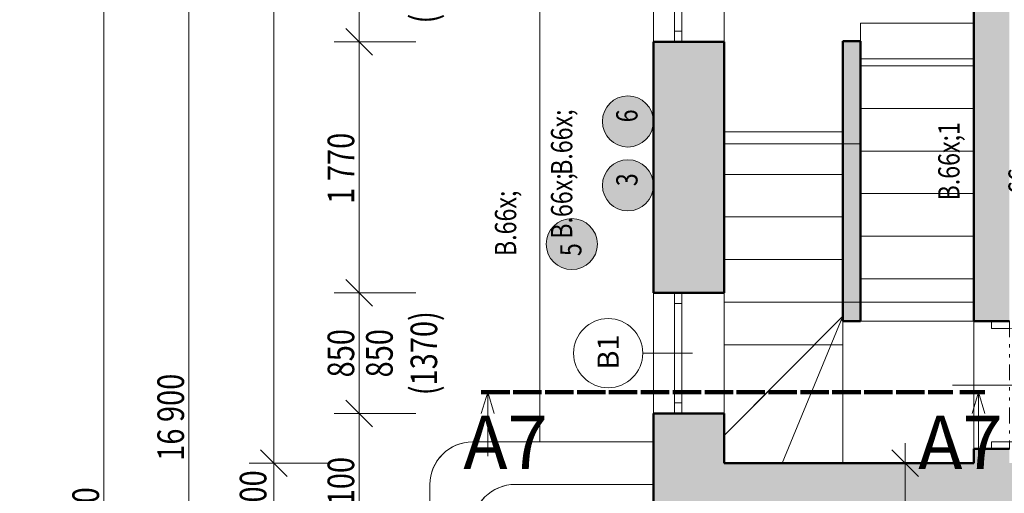
# Model space of a CAD drawing. Units: millimetres. Extents: x -63487 to 2450362, y -679345 to 30962.
# Drawn here: x 1509440 to 1516383, y 11548 to 14886 of the extents above; entities that cross this region are included whole.
import ezdxf
from ezdxf.enums import TextEntityAlignment as Align

# ---------------------------------------------------------------- set-up
doc = ezdxf.new("R2010")
doc.units = ezdxf.units.MM
doc.header["$MEASUREMENT"] = 0
for name, pattern in [('Tečkovaná L', [386.25, 22.5, -363.75]), ('Wipeout_Contour', [1000, 0, -1000]), ('Čerchovaná', [450, 200, -117.5, 15, -117.5]), ('Čerchovaná se dvěma tečkami S', [303.75, 112.5, -48.75, 22.5, -48.75, 22.5, -48.75])]:
    doc.linetypes.add(name, pattern=pattern)
for name, color, linetype in [('2D - Hrubá', 7, 'Continuous'), ('2D - Popis - ASR', 7, 'Continuous'), ('2D - tenká', 7, 'Continuous'), ('3D - Dosky - podhľady', 7, 'Continuous'), ('3D - Dosky - podlahy', 7, 'Continuous'), ('3D - Zdivo - obvodové nosné', 7, 'Continuous'), ('3D - Zdivo - vnútorné deliace', 7, 'Continuous'), ('3D - Zdivo - vnútorné nosné', 7, 'Continuous'), ('Konstrukce - schodiště', 7, 'Continuous'), ('Kóty - SP', 7, 'Continuous'), ('Otvory – Dveře', 7, 'Continuous'), ('Otvory – Okna', 7, 'Continuous'), ('Otvory – Značky dveří', 7, 'Continuous'), ('Otvory – Značky oken', 7, 'Continuous'), ('Výplně – Řezové', 7, 'Continuous'), ('Značky - řezy', 7, 'Continuous'), ('Zóny', 7, 'Continuous')]:
    doc.layers.add(name, color=color, linetype=linetype)
doc.styles.add('GENEROVANÝ_STYL_1', font='txt')
doc.styles.add('GENEROVANÝ_STYL_2', font='txt')
doc.styles.add('GENEROVANÝ_STYL_4', font='txt')
doc.styles.add('GENEROVANÝ_STYL_5', font='txt')
doc.dimstyles.new('GENEROVANÝ_STYL__3', dxfattribs={"dimtxt": 187.5, "dimasz": 178.125, "dimexe": 0.18, "dimexo": 400, "dimgap": 0, "dimtad": 1, "dimdec": 0, "dimzin": 0, "dimdsep": 46, "dimtxsty": 'GENEROVANÝ_STYL_4', "dimblk": 'ARROWHEAD_6', "dimblk1": 'ARROWHEAD_6', "dimblk2": 'ARROWHEAD_6', "dimcen": 0.09, "dimclrd": 7, "dimclre": 7, "dimclrt": 7, "dimazin": 0, "dimtfac": 1, "dimtdec": 4, "dimtmove": 0, "dimatfit": 3, "dimfxl": 1, "dimtolj": 1, "dimtzin": 0, "dimarcsym": 0})
doc.dimstyles.new('GENEROVANÝ_STYL__4', dxfattribs={"dimtxt": 187.5, "dimasz": 178.125, "dimexe": 0.18, "dimexo": 400, "dimgap": 0, "dimtad": 1, "dimdec": 0, "dimzin": 0, "dimdsep": 46, "dimtxsty": 'GENEROVANÝ_STYL_4', "dimblk": 'ARROWHEAD_6', "dimblk1": 'ARROWHEAD_6', "dimblk2": 'ARROWHEAD_6', "dimcen": 0.09, "dimclrd": 7, "dimclre": 7, "dimclrt": 7, "dimazin": 0, "dimtfac": 1, "dimtdec": 4, "dimtmove": 2, "dimatfit": 3, "dimfxl": 1, "dimtolj": 1, "dimtzin": 0, "dimarcsym": 0})
doc.dimstyles.new('GENEROVANÝ_STYL__6', dxfattribs={"dimtxt": 150, "dimasz": 178.125, "dimexe": 0.18, "dimexo": 400, "dimgap": 0, "dimtad": 1, "dimdec": 0, "dimzin": 0, "dimdsep": 46, "dimtxsty": 'GENEROVANÝ_STYL_4', "dimblk": 'ARROWHEAD_6', "dimblk1": 'ARROWHEAD_6', "dimblk2": 'ARROWHEAD_6', "dimcen": 0.09, "dimclrd": 7, "dimclre": 7, "dimclrt": 7, "dimazin": 0, "dimtfac": 1, "dimtdec": 4, "dimtmove": 2, "dimatfit": 3, "dimfxl": 1, "dimtolj": 1, "dimtzin": 0, "dimarcsym": 0})

# ---------------------------------------------------------------- blocks, each defined once
blk = doc.blocks.new('Deska_79_9', base_point=(1515368.2, 17790.5))
at = {"layer": '3D - Dosky - podhľady', "color": 7, "linetype": 'Continuous', "lineweight": 13, "flags": 128}
blk.add_lwpolyline([(1515368.2, 17790.5), (1514408.2, 17790.5), (1514408.2, 14010.5), (1515368.2, 14010.5), (1515368.2, 14610.5), (1516168.2, 14610.5), (1516168.2, 17190.5), (1515368.2, 17190.5)], close=True, dxfattribs=at)
blk = doc.blocks.new('Deska_80_9', base_point=(1515243.2, 12895.5))
at = {"layer": '3D - Dosky - podhľady', "color": 7, "linetype": 'Continuous', "lineweight": 13, "flags": 128}
blk.add_lwpolyline([(1515243.2, 12895.5), (1516168.2, 12895.5), (1516168.2, 11760.5), (1515243.2, 11760.5)], close=True, dxfattribs=at)
blk = doc.blocks.new('Deska_81_9', base_point=(1515044.4, 12595.5))
at = {"layer": '3D - Dosky - podhľady', "color": 7, "linetype": 'Continuous', "lineweight": 13, "flags": 128}
blk.add_lwpolyline([(1515044.4, 12595.5), (1514408.2, 12595.5), (1514408.2, 11955.5)], close=True, dxfattribs=at)
blk = doc.blocks.new('Deska_82_9', base_point=(1515243.2, 12795.5))
at = {"layer": '3D - Dosky - podhľady', "color": 7, "linetype": 'Continuous', "lineweight": 13, "flags": 128}
blk.add_lwpolyline([(1515243.2, 12795.5), (1514816.3, 11760.5), (1515243.2, 11760.5)], close=True, dxfattribs=at)
blk = doc.blocks.new('Deska_83_9', base_point=(1515243.2, 12795.5))
at = {"layer": '3D - Dosky - podhľady', "color": 7, "linetype": 'Continuous', "lineweight": 13, "flags": 128}
blk.add_lwpolyline([(1515243.2, 12795.5), (1514408.2, 11955.5), (1514408.2, 11760.5), (1514816.3, 11760.5)], close=True, dxfattribs=at)
blk = doc.blocks.new('Deska_89_9', base_point=(1514408.2, 11760.5))
at = {"layer": '3D - Dosky - podhľady', "color": 7, "linetype": 'Tečkovaná L', "lineweight": 13, "flags": 128}
for points in [[(1514408.2, 11760.5), (1516168.2, 11760.5), (1516168.2, 20040.5), (1514408.2, 20040.5)], [(1515243.2, 14735.5), (1515368.2, 14735.5), (1515368.2, 12760.5), (1515243.2, 12760.5)]]:
    blk.add_lwpolyline(points, close=True, dxfattribs=at)
blk = doc.blocks.new('Deska_121_9', base_point=(1512933.2, 9435.5))
at = {"layer": '3D - Dosky - podlahy', "color": 7, "linetype": 'Continuous', "lineweight": 13, "flags": 128}
blk.add_lwpolyline([(1512933.2, 9435.5), (1513908.2, 9435.5), (1513908.2, 11610.5), (1512933.2, 11610.5, 0.414214), (1512633.2, 11310.5), (1512633.2, 9735.5, 0.414214)], format="xyb", close=True, dxfattribs=at)
blk = doc.blocks.new('Deska_122_9', base_point=(1512633.2, 9135.5))
at = {"layer": '3D - Dosky - podhľady', "color": 7, "linetype": 'Continuous', "lineweight": 13, "flags": 128}
blk.add_lwpolyline([(1512633.2, 9135.5), (1513908.2, 9135.5), (1513908.2, 11910.5), (1512633.2, 11910.5, 0.414214), (1512333.2, 11610.5), (1512333.2, 9435.5, 0.414214)], format="xyb", close=True, dxfattribs=at)
blk = doc.blocks.new('Schodiště_7_9', base_point=(1509392.2, 0))
at = {"layer": 'Konstrukce - schodiště', "color": 7, "linetype": 'Continuous', "lineweight": 13}
for p, q in [((1514408.2, 14095.5), (1515243.2, 14095.5)), ((1514408.2, 13795.5), (1514408.2, 14095.5)), ((1515243.2, 14095.5), (1515243.2, 13795.5)), ((1515243.2, 13795.5), (1514408.2, 13795.5)), ((1514408.2, 13795.5), (1515243.2, 13795.5)), ((1514408.2, 13495.5), (1514408.2, 13795.5)), ((1515243.2, 13795.5), (1515243.2, 13495.5)), ((1515243.2, 13495.5), (1514408.2, 13495.5)), ((1514408.2, 13495.5), (1515243.2, 13495.5)), ((1514408.2, 13195.5), (1514408.2, 13495.5)), ((1515243.2, 13495.5), (1515243.2, 13195.5)), ((1515243.2, 13195.5), (1514408.2, 13195.5)), ((1514408.2, 13195.5), (1515243.2, 13195.5)), ((1514408.2, 12895.5), (1514408.2, 13195.5)), ((1515243.2, 13195.5), (1515243.2, 12895.5)), ((1515243.2, 12895.5), (1514408.2, 12895.5)), ((1514408.2, 12895.5), (1515243.2, 12895.5)), ((1514408.2, 12595.5), (1514408.2, 12895.5)), ((1515243.2, 12895.5), (1515243.2, 12595.5)), ((1515243.2, 12595.5), (1514408.2, 12595.5))]:
    blk.add_line(p, q, dxfattribs=at)
blk = doc.blocks.new('Schodiště_8_9', base_point=(1509392.2, 0))
at = {"layer": 'Konstrukce - schodiště', "color": 7, "linetype": 'Continuous', "lineweight": 13}
for p, q in [((1515368.2, 14560.5), (1515368.2, 14860.5)), ((1515368.2, 14860.5), (1516168.2, 14860.5)), ((1516168.2, 14860.5), (1516168.2, 14560.5)), ((1515368.2, 14260.5), (1515368.2, 14560.5)), ((1515368.2, 14560.5), (1516168.2, 14560.5)), ((1516168.2, 14560.5), (1515368.2, 14560.5)), ((1516168.2, 14560.5), (1516168.2, 14260.5)), ((1515368.2, 13960.5), (1515368.2, 14260.5)), ((1515368.2, 14260.5), (1516168.2, 14260.5)), ((1516168.2, 14260.5), (1515368.2, 14260.5)), ((1516168.2, 14260.5), (1516168.2, 13960.5)), ((1515368.2, 13660.5), (1515368.2, 13960.5)), ((1515368.2, 13960.5), (1516168.2, 13960.5)), ((1516168.2, 13960.5), (1515368.2, 13960.5)), ((1516168.2, 13960.5), (1516168.2, 13660.5)), ((1515368.2, 13360.5), (1515368.2, 13660.5)), ((1515368.2, 13660.5), (1516168.2, 13660.5)), ((1516168.2, 13660.5), (1515368.2, 13660.5)), ((1516168.2, 13660.5), (1516168.2, 13360.5)), ((1515368.2, 13060.5), (1515368.2, 13360.5)), ((1515368.2, 13360.5), (1516168.2, 13360.5)), ((1516168.2, 13360.5), (1515368.2, 13360.5)), ((1516168.2, 13360.5), (1516168.2, 13060.5)), ((1515368.2, 12760.5), (1515368.2, 13060.5)), ((1515368.2, 13060.5), (1516168.2, 13060.5)), ((1516168.2, 13060.5), (1515368.2, 13060.5)), ((1516168.2, 13060.5), (1516168.2, 12760.5)), ((1516168.2, 12760.5), (1515368.2, 12760.5))]:
    blk.add_line(p, q, dxfattribs=at)
blk = doc.blocks.new('Okno 25_7')
at = {"layer": 'Otvory – Okna', "color": 7, "linetype": 'Continuous', "lineweight": 13}
for p, q in [((-425, 300), (425, 300)), ((-425, 0), (-425, 300)), ((425, 0), (425, 300)), ((-425, 0), (-350, 0)), ((-425, -50), (-425, 0)), ((-425, -50), (-425, 0)), ((-350, 0), (-350, -50)), ((-350, 0), (350, 0)), ((350, -50), (350, 0)), ((350, 0), (425, 0)), ((425, -50), (425, 0)), ((425, -50), (425, 0)), ((-350, -50), (-425, -50)), ((-425, -200), (-425, -50)), ((350, -50), (-350, -50)), ((425, -50), (350, -50)), ((425, -200), (425, -50)), ((-425, -200), (425, -200))]:
    blk.add_line(p, q, dxfattribs=at)
blk = doc.blocks.new('Značka okna CZ 25_2')
at = {"layer": 'Otvory – Značky oken', "color": 7, "linetype": 'Continuous', "lineweight": 13}
blk.add_line((0, -275), (0, 75), dxfattribs=at)
at = {"layer": 'Otvory – Značky oken', "color": 7, "linetype": 'Continuous', "lineweight": 13, "flags": 128}
blk.add_lwpolyline([(-243.7, 318.8, 1), (243.8, 318.8, 1)], format="xyb", close=True, dxfattribs=at)
at = {"layer": 'Otvory – Značky oken', "color": 7, "lineweight": 13, "style": 'GENEROVANÝ_STYL_1'}
blk.add_attdef('AC_WIDO_ID', text='', height=150, dxfattribs=at).set_placement((0, 327.3), align=Align.MIDDLE_CENTER)
blk = doc.blocks.new('Zeď_94_9', base_point=(1513908.2, 11260.5))
at = {"layer": 'Výplně – Řezové', "linetype": 'Continuous', "lineweight": 13, "true_color": 0xa8a8a8}
for points in [[(1513908.2, 12960.5), (1514408.2, 12960.5), (1514408.2, 14730.5), (1513908.2, 14730.5)], [(1513908.2, 12110.5), (1513908.2, 11760.5), (1514408.2, 11760.5), (1514408.2, 12110.5)], [(1514408.2, 11760.5), (1513908.2, 11260.5), (1514408.2, 11260.5)], [(1513908.2, 11760.5), (1513908.2, 11260.5), (1514408.2, 11760.5)]]:
    blk.add_hatch(color=253, dxfattribs=at).paths.add_polyline_path(points)
at = {"layer": '3D - Zdivo - obvodové nosné', "color": 7, "linetype": 'Continuous', "lineweight": 13}
for p, q in [((1513908.2, 14730.5), (1514058.2, 14730.5)), ((1514058.2, 14730.5), (1514108.2, 14730.5)), ((1514108.2, 14730.5), (1514408.2, 14730.5)), ((1513908.2, 12960.5), (1514058.2, 12960.5)), ((1514058.2, 12960.5), (1514108.2, 12960.5)), ((1514108.2, 12960.5), (1514408.2, 12960.5)), ((1513908.2, 12110.5), (1514058.2, 12110.5)), ((1514058.2, 12110.5), (1514108.2, 12110.5)), ((1514108.2, 12110.5), (1514408.2, 12110.5))]:
    blk.add_line(p, q, dxfattribs=at)
at = {"layer": '3D - Zdivo - obvodové nosné', "color": 7, "linetype": 'Continuous', "lineweight": 13, "flags": 128}
for points in [[(1513908.2, 14730.5), (1513908.2, 12960.5)], [(1514408.2, 12960.5), (1514408.2, 14730.5)], [(1513908.2, 12110.5), (1513908.2, 11260.5)], [(1514408.2, 11760.5), (1514408.2, 12110.5)]]:
    blk.add_lwpolyline(points, dxfattribs=at)
at = {"layer": 'Otvory – Okna', "color": 7, "linetype": 'Continuous', "lineweight": 13, "xscale": -1, "zscale": 1000, "rotation": 270}
for p in [(1514108.2, 15155.5), (1514108.2, 12535.5)]:
    blk.add_blockref('Okno 25_7', p, dxfattribs=at)
at = {"layer": 'Otvory – Značky oken', "color": 7, "lineweight": 13}
ref = blk.add_blockref('Značka okna CZ 25_2', (1513908.2, 12535.5), dxfattribs=dict(at, rotation=90))
ref.add_attrib('AC_WIDO_ID', 'B1', dxfattribs={"color": 7, "lineweight": 13, "height": 150, "rotation": 90, "style": 'GENEROVANÝ_STYL_1'}).set_placement((1513589.4, 12544.1), align=Align.MIDDLE_CENTER)
blk = doc.blocks.new('Zeď_97_9', base_point=(1513908.2, 11260.5))
at = {"layer": 'Výplně – Řezové', "linetype": 'Continuous', "lineweight": 13, "true_color": 0xa8a8a8}
blk.add_hatch(color=253, dxfattribs=at).paths.add_polyline_path([(1514408.2, 11260.5), (1523418.2, 11260.5), (1523418.2, 11760.5), (1514408.2, 11760.5)])
at = {"layer": '3D - Zdivo - vnútorné nosné', "color": 7, "linetype": 'Continuous', "lineweight": 13, "flags": 128}
blk.add_lwpolyline([(1516168.2, 11760.5), (1514408.2, 11760.5)], dxfattribs=at)
blk = doc.blocks.new('Dveře 25_5')
at = {"layer": 'Otvory – Dveře', "color": 7, "linetype": 'Continuous', "lineweight": 13}
for p, q in [((400, 0), (400, 800)), ((-400, 0), (-450, 0)), ((-450, 0), (-450, -125)), ((-450, 0), (-450, -125)), ((-450, 0), (-450, -125)), ((-400, -125), (-400, 0)), ((450, 0), (400, 0)), ((400, 0), (400, -125)), ((450, -125), (450, 0)), ((450, 0), (450, -125)), ((450, 0), (450, -125)), ((-450, -125), (-400, -125)), ((-450, -125), (-450, -250)), ((400, -125), (450, -125)), ((450, -125), (450, -250))]:
    blk.add_line(p, q, dxfattribs=at)
at = {"layer": 'Otvory – Dveře', "color": 7, "linetype": 'Čerchovaná se dvěma tečkami S', "lineweight": 13}
for p, q in [((-450, 0), (450, 0)), ((-450, -250), (450, -250))]:
    blk.add_line(p, q, dxfattribs=at)
at = {"layer": 'Otvory – Dveře', "color": 7, "linetype": 'Continuous', "lineweight": 13}
blk.add_arc((400, 0), 800, 90, 180, dxfattribs=at)
blk = doc.blocks.new('Značka dveří CZ 25_17')
at = {"layer": 'Otvory – Značky dveří', "color": 7, "linetype": 'Continuous', "lineweight": 13}
for p, q in [((0, -875.2), (0, 150)), ((243.7, -1119), (-243.8, -1119))]:
    blk.add_line(p, q, dxfattribs=at)
at = {"layer": 'Otvory – Značky dveří', "color": 7, "linetype": 'Continuous', "lineweight": 13, "flags": 128}
blk.add_lwpolyline([(-243.8, -1119, 1), (243.7, -1119, 1)], format="xyb", close=True, dxfattribs=at)
at = {"layer": 'Otvory – Značky dveří', "color": 7, "lineweight": 13, "style": 'GENEROVANÝ_STYL_2'}
blk.add_attdef('AC_WIDO_A_SIZE', text='', height=135, rotation=270, dxfattribs=at).set_placement((0, -226), align=Align.BOTTOM_LEFT)
blk.add_attdef('AC_WIDO_B_SIZE', text='', height=135, rotation=270, dxfattribs=at).set_placement((0, -318.9), align=Align.TOP_LEFT)
for tag, p in [('DUMMY_78', (0, -1019.4)), ('AC_WIDO_ID', (0, -1213.4))]:
    blk.add_attdef(tag, text='', height=135, dxfattribs=at).set_placement(p, align=Align.MIDDLE_CENTER)
blk = doc.blocks.new('Zeď_104_9', base_point=(1516418.2, 11260.5))
at = {"layer": 'Výplně – Řezové', "linetype": 'Continuous', "lineweight": 13, "true_color": 0xa8a8a8}
for points in [[(1516168.2, 12760.5), (1516418.2, 12760.5), (1516418.2, 19040.5), (1516168.2, 19040.5)], [(1516168.2, 11760.5), (1516418.2, 11760.5), (1516418.2, 11860.5), (1516168.2, 11860.5)]]:
    blk.add_hatch(color=253, dxfattribs=at).paths.add_polyline_path(points)
at = {"layer": '3D - Zdivo - vnútorné nosné', "color": 7, "linetype": 'Continuous', "lineweight": 13}
for p, q in [((1516293.2, 12760.5), (1516168.2, 12760.5)), ((1516418.2, 12760.5), (1516293.2, 12760.5)), ((1516293.2, 11860.5), (1516168.2, 11860.5)), ((1516418.2, 11860.5), (1516293.2, 11860.5))]:
    blk.add_line(p, q, dxfattribs=at)
at = {"layer": '3D - Zdivo - vnútorné nosné', "color": 7, "linetype": 'Continuous', "lineweight": 13, "flags": 128}
for points in [[(1516168.2, 19040.5), (1516168.2, 12760.5)], [(1516168.2, 11860.5), (1516168.2, 11760.5)]]:
    blk.add_lwpolyline(points, dxfattribs=at)
at = {"layer": 'Otvory – Dveře', "color": 7, "linetype": 'Continuous', "lineweight": 13, "zscale": 1000, "rotation": 270}
blk.add_blockref('Dveře 25_5', (1516418.2, 12310.5), dxfattribs=at)
at = {"layer": 'Otvory – Značky dveří', "color": 7, "lineweight": 13}
ref = blk.add_blockref('Značka dveří CZ 25_17', (1516168.2, 12310.5), dxfattribs=dict(at, rotation=90))
ref.add_attrib('AC_WIDO_ID', 'B2', dxfattribs={"color": 7, "lineweight": 13, "height": 135, "rotation": 90, "style": 'GENEROVANÝ_STYL_2'}).set_placement((1517384.7, 12313.5), align=Align.MIDDLE_CENTER)
ref.add_attrib('AC_WIDO_A_SIZE', '800', dxfattribs={"color": 7, "lineweight": 13, "height": 135, "rotation": 360, "style": 'GENEROVANÝ_STYL_2'}).set_placement((1516442.5, 12358.8), align=Align.BOTTOM_LEFT)
ref.add_attrib('AC_WIDO_B_SIZE', '1\xa0970', dxfattribs={"color": 7, "lineweight": 13, "height": 135, "rotation": 360, "style": 'GENEROVANÝ_STYL_2'}).set_placement((1516442.5, 12266), align=Align.TOP_LEFT)
ref.add_attrib('DUMMY_79', 'L', dxfattribs={"color": 7, "lineweight": 13, "height": 135, "rotation": 90, "style": 'GENEROVANÝ_STYL_2'}).set_placement((1517189.7, 12312.6), align=Align.MIDDLE_CENTER)
blk = doc.blocks.new('Zeď_159_9', base_point=(1515243.2, 14010.5))
at = {"layer": 'Výplně – Řezové', "linetype": 'Continuous', "lineweight": 13, "true_color": 0xa8a8a8}
blk.add_hatch(color=253, dxfattribs=at).paths.add_polyline_path([(1515368.2, 14010.5), (1515368.2, 14735.5), (1515243.2, 14735.5), (1515243.2, 14010.5)])
at = {"layer": '3D - Zdivo - vnútorné deliace', "color": 7, "linetype": 'Continuous', "lineweight": 13, "flags": 128}
for points in [[(1515368.2, 14735.5), (1515243.2, 14735.5)], [(1515243.2, 14735.5), (1515243.2, 14010.5)], [(1515368.2, 14010.5), (1515368.2, 14735.5)]]:
    blk.add_lwpolyline(points, dxfattribs=at)
blk = doc.blocks.new('Zeď_161_9', base_point=(1515243.2, 13660.5))
at = {"layer": 'Výplně – Řezové', "linetype": 'Continuous', "lineweight": 13, "true_color": 0xa8a8a8}
blk.add_hatch(color=253, dxfattribs=at).paths.add_polyline_path([(1515368.2, 13660.5), (1515368.2, 13960.5), (1515243.2, 13960.5), (1515243.2, 13660.5)])
at = {"layer": '3D - Zdivo - vnútorné deliace', "color": 7, "linetype": 'Continuous', "lineweight": 13, "flags": 128}
for points in [[(1515243.2, 13960.5), (1515243.2, 13660.5)], [(1515368.2, 13660.5), (1515368.2, 13960.5)]]:
    blk.add_lwpolyline(points, dxfattribs=at)
blk = doc.blocks.new('Zeď_162_9', base_point=(1515243.2, 13360.5))
at = {"layer": 'Výplně – Řezové', "linetype": 'Continuous', "lineweight": 13, "true_color": 0xa8a8a8}
blk.add_hatch(color=253, dxfattribs=at).paths.add_polyline_path([(1515368.2, 13360.5), (1515368.2, 13660.5), (1515243.2, 13660.5), (1515243.2, 13360.5)])
at = {"layer": '3D - Zdivo - vnútorné deliace', "color": 7, "linetype": 'Continuous', "lineweight": 13, "flags": 128}
for points in [[(1515243.2, 13660.5), (1515243.2, 13360.5)], [(1515368.2, 13360.5), (1515368.2, 13660.5)]]:
    blk.add_lwpolyline(points, dxfattribs=at)
blk = doc.blocks.new('Zeď_163_9', base_point=(1515243.2, 13960.5))
at = {"layer": 'Výplně – Řezové', "linetype": 'Continuous', "lineweight": 13, "true_color": 0xa8a8a8}
blk.add_hatch(color=253, dxfattribs=at).paths.add_polyline_path([(1515368.2, 13960.5), (1515368.2, 14010.5), (1515243.2, 14010.5), (1515243.2, 13960.5)])
at = {"layer": '3D - Zdivo - vnútorné deliace', "color": 7, "linetype": 'Continuous', "lineweight": 13, "flags": 128}
for points in [[(1515243.2, 14010.5), (1515243.2, 13960.5)], [(1515368.2, 13960.5), (1515368.2, 14010.5)]]:
    blk.add_lwpolyline(points, dxfattribs=at)
blk = doc.blocks.new('Zeď_164_9', base_point=(1515243.2, 13060.5))
at = {"layer": 'Výplně – Řezové', "linetype": 'Continuous', "lineweight": 13, "true_color": 0xa8a8a8}
blk.add_hatch(color=253, dxfattribs=at).paths.add_polyline_path([(1515368.2, 13060.5), (1515368.2, 13360.5), (1515243.2, 13360.5), (1515243.2, 13060.5)])
at = {"layer": '3D - Zdivo - vnútorné deliace', "color": 7, "linetype": 'Continuous', "lineweight": 13, "flags": 128}
for points in [[(1515243.2, 13360.5), (1515243.2, 13060.5)], [(1515368.2, 13060.5), (1515368.2, 13360.5)]]:
    blk.add_lwpolyline(points, dxfattribs=at)
blk = doc.blocks.new('Zeď_165_9', base_point=(1515243.2, 12760.5))
at = {"layer": 'Výplně – Řezové', "linetype": 'Continuous', "lineweight": 13, "true_color": 0xa8a8a8}
blk.add_hatch(color=253, dxfattribs=at).paths.add_polyline_path([(1515368.2, 12760.5), (1515368.2, 13060.5), (1515243.2, 13060.5), (1515243.2, 12760.5)])
at = {"layer": '3D - Zdivo - vnútorné deliace', "color": 7, "linetype": 'Continuous', "lineweight": 13, "flags": 128}
for points in [[(1515243.2, 13060.5), (1515243.2, 12760.5)], [(1515368.2, 12760.5), (1515368.2, 13060.5)], [(1515243.2, 12760.5), (1515368.2, 12760.5)]]:
    blk.add_lwpolyline(points, dxfattribs=at)
blk = doc.blocks.new('*D961', base_point=(1509392.2, 0))
at = {"layer": 'Kóty - SP', "color": 7, "linetype": 'Continuous', "lineweight": 13}
for p, q in [((1511739.4, 12204.2), (1511926.9, 12016.7)), ((1512233.2, 12110.5), (1511657.4, 12110.5)), ((1511833.2, 11010.5), (1511833.2, 12110.5)), ((1511739.4, 11104.2), (1511926.9, 10916.7)), ((1512233.2, 11010.5), (1511657.4, 11010.5))]:
    blk.add_line(p, q, dxfattribs=at)
at = {"color": 254, "linetype": 'Wipeout_Contour', "lineweight": 0, "ltscale": 6046984.644165363}
blk.add_wipeout([(1511829.4, 11270.3), (1511829.4, 11850.7), (1511574.4, 11850.7), (1511574.4, 11270.3)], dxfattribs=at).dxf.layer = 'Kóty - SP'
at = {"layer": 'Kóty - SP', "color": 7, "lineweight": 13, "insert": (1511798.8, 11304), "char_height": 187.5, "attachment_point": 7, "rotation": 90, "style": 'GENEROVANÝ_STYL_4'}
blk.add_mtext('\\A1;{\\W0.800000x;\\pql;\\fArial|b0|i1|c238|p34;1\xa0100}', dxfattribs=at)
blk = doc.blocks.new('ARROWHEAD_6')
at = {"color": 0, "linetype": 'Continuous', "lineweight": 0}
for p, q in [((-0.5, -0.5), (0.5, 0.5)), ((0, 0), (-1, 0))]:
    blk.add_line(p, q, dxfattribs=at)
blk = doc.blocks.new('*D962', base_point=(1509392.2, 0))
at = {"layer": 'Kóty - SP', "color": 7, "linetype": 'Continuous', "lineweight": 13}
for p, q in [((1511739.4, 13054.2), (1511926.9, 12866.7)), ((1512233.2, 12960.5), (1511657.4, 12960.5)), ((1511833.2, 12110.5), (1511833.2, 12960.5)), ((1511739.4, 12204.2), (1511926.9, 12016.7)), ((1512233.2, 12110.5), (1511657.4, 12110.5))]:
    blk.add_line(p, q, dxfattribs=at)
at = {"color": 254, "linetype": 'Wipeout_Contour', "lineweight": 0, "ltscale": 6047015.669342631}
blk.add_wipeout([(1511829.4, 12331), (1511829.4, 12740), (1511574.4, 12740), (1511574.4, 12331)], dxfattribs=at).dxf.layer = 'Kóty - SP'
at = {"layer": 'Kóty - SP', "color": 7, "lineweight": 13, "insert": (1511798.9, 12364.7), "char_height": 187.5, "attachment_point": 7, "rotation": 90, "style": 'GENEROVANÝ_STYL_4'}
blk.add_mtext('\\A1;{\\W0.800000x;\\pql;\\fArial|b0|i1|c238|p34;850}', dxfattribs=at)
at = {"color": 254, "linetype": 'Wipeout_Contour', "lineweight": 0, "ltscale": 6048626.561889923}
blk.add_wipeout([(1512367.1, 12201.7), (1512367.1, 12869.2), (1511842.1, 12869.2), (1511842.1, 12201.7)], dxfattribs=at).dxf.layer = 'Kóty - SP'
at = {"layer": 'Kóty - SP', "color": 7, "lineweight": 13, "char_height": 187.5, "attachment_point": 7, "rotation": 90, "style": 'GENEROVANÝ_STYL_4'}
for s, insert in [('\\A1;{\\W0.800000x;\\pql;\\fArial|b0|i1|c238|p34;(1370)}', (1512383.8, 12239.2)), ('\\A1;{\\W0.800000x;\\pql;\\fArial|b0|i1|c238|p34;850}', (1512070.4, 12364.7))]:
    blk.add_mtext(s, dxfattribs=dict(at, insert=insert))
blk = doc.blocks.new('*D963', base_point=(1509392.2, 0))
at = {"layer": 'Kóty - SP', "color": 7, "linetype": 'Continuous', "lineweight": 13}
for p, q in [((1511739.4, 14824.2), (1511926.9, 14636.7)), ((1512233.2, 14730.5), (1511657.4, 14730.5)), ((1511833.2, 12960.5), (1511833.2, 14730.5)), ((1511739.4, 13054.2), (1511926.9, 12866.7)), ((1512233.2, 12960.5), (1511657.4, 12960.5))]:
    blk.add_line(p, q, dxfattribs=at)
at = {"color": 254, "linetype": 'Wipeout_Contour', "lineweight": 0, "ltscale": 6047061.445734146}
blk.add_wipeout([(1511829.4, 13555.3), (1511829.4, 14135.7), (1511574.4, 14135.7), (1511574.4, 13555.3)], dxfattribs=at).dxf.layer = 'Kóty - SP'
at = {"layer": 'Kóty - SP', "color": 7, "lineweight": 13, "insert": (1511798.8, 13589), "char_height": 187.5, "attachment_point": 7, "rotation": 90, "style": 'GENEROVANÝ_STYL_4'}
blk.add_mtext('\\A1;{\\W0.800000x;\\pql;\\fArial|b0|i1|c238|p34;1\xa0770}', dxfattribs=at)
blk = doc.blocks.new('*D964', base_point=(1509392.2, 0))
at = {"layer": 'Kóty - SP', "color": 7, "linetype": 'Continuous', "lineweight": 13}
for p, q in [((1511739.4, 15674.2), (1511926.9, 15486.7)), ((1512233.2, 15580.5), (1511657.4, 15580.5)), ((1511833.2, 14730.5), (1511833.2, 15580.5)), ((1511739.4, 14824.2), (1511926.9, 14636.7)), ((1512233.2, 14730.5), (1511657.4, 14730.5))]:
    blk.add_line(p, q, dxfattribs=at)
at = {"color": 254, "linetype": 'Wipeout_Contour', "lineweight": 0, "ltscale": 6047111.650211694}
blk.add_wipeout([(1511829.4, 14951), (1511829.4, 15360), (1511574.4, 15360), (1511574.4, 14951)], dxfattribs=at).dxf.layer = 'Kóty - SP'
at = {"layer": 'Kóty - SP', "color": 7, "lineweight": 13, "insert": (1511798.9, 14984.7), "char_height": 187.5, "attachment_point": 7, "rotation": 90, "style": 'GENEROVANÝ_STYL_4'}
blk.add_mtext('\\A1;{\\W0.800000x;\\pql;\\fArial|b0|i1|c238|p34;850}', dxfattribs=at)
at = {"color": 254, "linetype": 'Wipeout_Contour', "lineweight": 0, "ltscale": 6048722.51719614}
blk.add_wipeout([(1512367.1, 14821.7), (1512367.1, 15489.2), (1511842.1, 15489.2), (1511842.1, 14821.7)], dxfattribs=at).dxf.layer = 'Kóty - SP'
at = {"layer": 'Kóty - SP', "color": 7, "lineweight": 13, "char_height": 187.5, "attachment_point": 7, "rotation": 90, "style": 'GENEROVANÝ_STYL_4'}
for s, insert in [('\\A1;{\\W0.800000x;\\pql;\\fArial|b0|i1|c238|p34;(1370)}', (1512383.8, 14859.2)), ('\\A1;{\\W0.800000x;\\pql;\\fArial|b0|i1|c238|p34;850}', (1512070.4, 14984.7))]:
    blk.add_mtext(s, dxfattribs=dict(at, insert=insert))
blk = doc.blocks.new('*D974', base_point=(1509392.2, 0))
at = {"layer": 'Kóty - SP', "color": 7, "linetype": 'Continuous', "lineweight": 13}
for p, q in [((1511139.1, 11854.2), (1511326.6, 11666.7)), ((1511632.9, 11760.5), (1511057.1, 11760.5)), ((1511232.9, 11260.5), (1511232.9, 11760.5)), ((1511139.1, 11354.2), (1511326.6, 11166.7)), ((1511632.9, 11260.5), (1511057.1, 11260.5))]:
    blk.add_line(p, q, dxfattribs=at)
at = {"color": 254, "linetype": 'Wipeout_Contour', "lineweight": 0, "ltscale": 6044507.861269118}
blk.add_wipeout([(1511214.1, 11331.9), (1511214.1, 11748.4), (1510951.6, 11748.4), (1510951.6, 11331.9)], dxfattribs=at).dxf.layer = 'Kóty - SP'
at = {"layer": 'Kóty - SP', "color": 7, "lineweight": 13, "insert": (1511179.7, 11369.4), "char_height": 187.5, "attachment_point": 7, "rotation": 90, "style": 'GENEROVANÝ_STYL_4'}
blk.add_mtext('\\A1;{\\W0.800000x;\\pql;\\fArial|b0|i1|c238|p34;500}', dxfattribs=at)
blk = doc.blocks.new('*D975', base_point=(1509392.2, 0))
at = {"layer": 'Kóty - SP', "color": 7, "linetype": 'Continuous', "lineweight": 13}
for p, q in [((1511139.1, 20134.2), (1511326.6, 19946.7)), ((1511632.9, 20040.5), (1511057.1, 20040.5)), ((1511232.9, 11760.5), (1511232.9, 20040.5)), ((1511139.1, 11854.2), (1511326.6, 11666.7)), ((1511632.9, 11760.5), (1511057.1, 11760.5))]:
    blk.add_line(p, q, dxfattribs=at)
at = {"color": 254, "linetype": 'Wipeout_Contour', "lineweight": 0, "ltscale": 6044742.252520198}
blk.add_wipeout([(1511229.1, 15632.3), (1511229.1, 16212.8), (1510974.1, 16212.8), (1510974.1, 15632.3)], dxfattribs=at).dxf.layer = 'Kóty - SP'
at = {"layer": 'Kóty - SP', "color": 7, "lineweight": 13, "insert": (1511198.6, 15666.1), "char_height": 187.5, "attachment_point": 7, "rotation": 90, "style": 'GENEROVANÝ_STYL_4'}
blk.add_mtext('\\A1;{\\W0.800000x;\\pql;\\fArial|b0|i1|c238|p34;8\xa0280}', dxfattribs=at)
blk = doc.blocks.new('*D978', base_point=(1509392.2, 0))
at = {"layer": 'Kóty - SP', "color": 7, "linetype": 'Continuous', "lineweight": 13}
for p, q in [((1510727.1, 20446.7), (1510539.6, 20634.2)), ((1510633.3, 20540.5), (1510633.3, 20681.1)), ((1511033.3, 20540.5), (1510457.5, 20540.5)), ((1510633.3, 3640.5), (1510633.3, 20540.5)), ((1510539.6, 3734.2), (1510727.1, 3546.7)), ((1511033.3, 3640.5), (1510457.5, 3640.5))]:
    blk.add_line(p, q, dxfattribs=at)
at = {"color": 254, "linetype": 'Wipeout_Contour', "lineweight": 0, "ltscale": 6042201.911064534}
blk.add_wipeout([(1510629.6, 11743.4), (1510629.6, 12437.6), (1510374.6, 12437.6), (1510374.6, 11743.4)], dxfattribs=at).dxf.layer = 'Kóty - SP'
at = {"layer": 'Kóty - SP', "color": 7, "lineweight": 13, "insert": (1510598.9, 11777.1), "char_height": 187.5, "attachment_point": 7, "rotation": 90, "style": 'GENEROVANÝ_STYL_4'}
blk.add_mtext('\\A1;{\\W0.800000x;\\pql;\\fArial|b0|i1|c238|p34;16\xa0900}', dxfattribs=at)
blk = doc.blocks.new('*D979', base_point=(1509392.2, 0))
at = {"layer": 'Kóty - SP', "color": 7, "linetype": 'Continuous', "lineweight": 13}
for p, q in [((1510127.4, 20446.7), (1509939.9, 20634.2)), ((1510033.7, 20540.5), (1510033.7, 20681.1)), ((1510433.7, 20540.5), (1509857.9, 20540.5)), ((1510033.7, 2040.5), (1510033.7, 20540.5)), ((1509939.9, 2134.2), (1510127.4, 1946.7)), ((1510433.7, 2040.5), (1509857.9, 2040.5)), ((1510033.7, 1899.9), (1510033.7, 2040.5))]:
    blk.add_line(p, q, dxfattribs=at)
at = {"color": 254, "linetype": 'Wipeout_Contour', "lineweight": 0, "ltscale": 6039778.800726887}
blk.add_wipeout([(1510029.9, 10943.4), (1510029.9, 11637.6), (1509774.9, 11637.6), (1509774.9, 10943.4)], dxfattribs=at).dxf.layer = 'Kóty - SP'
at = {"layer": 'Kóty - SP', "color": 7, "lineweight": 13, "insert": (1509999.4, 10977.1), "char_height": 187.5, "attachment_point": 7, "rotation": 90, "style": 'GENEROVANÝ_STYL_4'}
blk.add_mtext('\\A1;{\\W0.800000x;\\pql;\\fArial|b0|i1|c238|p34;18\xa0500}', dxfattribs=at)
blk = doc.blocks.new('*D1063', base_point=(1509392.2, 0))
at = {"layer": 'Kóty - SP', "color": 7, "linetype": 'Continuous', "lineweight": 13}
for p, q in [((1515684, 11760.5), (1515684, 11901.1)), ((1515777.7, 11666.7), (1515590.2, 11854.2)), ((1516084, 11760.5), (1515508.2, 11760.5)), ((1515684, 11260.5), (1515684, 11760.5)), ((1515590.2, 11354.2), (1515777.7, 11166.7)), ((1516084, 11260.5), (1515508.2, 11260.5))]:
    blk.add_line(p, q, dxfattribs=at)
blk = doc.blocks.new('Řez_14_9', base_point=(1512695.1, 12260.4))
at = {"layer": 'Značky - řezy', "color": 7, "linetype": 'Čerchovaná', "lineweight": 100}
for p, q in [((1512695.1, 12260.4), (1516020, 12260.4)), ((1512920.1, 12260.4), (1516245, 12260.4))]:
    blk.add_line(p, q, dxfattribs=at)
at = {"layer": 'Značky - řezy', "color": 7, "linetype": 'Continuous', "lineweight": 13}
for p, q in [((1512695.1, 12110.4), (1512740.1, 12260.4)), ((1512740.1, 12260.4), (1512740.1, 11810.4)), ((1512785.1, 12110.4), (1512740.1, 12260.4)), ((1516155, 12110.4), (1516200, 12260.4)), ((1516200, 12260.4), (1516200, 11810.4)), ((1516245, 12110.4), (1516200, 12260.4))]:
    blk.add_line(p, q, dxfattribs=at)
at = {"layer": 'Značky - řezy', "color": 7, "lineweight": 13, "char_height": 375, "style": 'GENEROVANÝ_STYL_5'}
for s, insert, attachment_point in [('\\A1;{\\pqr;\\pt0;\\fArial|b0|i0|c0|p34;A7}', (1513163.7, 11720.4), 9), ('\\A1;{\\pql;\\pt0;\\fArial|b0|i0|c0|p34;A7}', (1515776.3, 11720.4), 7)]:
    blk.add_mtext(s, dxfattribs=dict(at, insert=insert, attachment_point=attachment_point))

msp = doc.modelspace()

# ---------------------------------------------------------------- linework, layer by layer
at = {"layer": '2D - Hrubá', "color": 7, "linetype": 'Continuous', "lineweight": 50}
for p, q in [((1516168.2, 12760.5), (1516168.2, 19040.5)), ((1513908.2, 14730.5), (1514408.2, 14730.5)), ((1513908.2, 12960.5), (1513908.2, 14730.5)), ((1514408.2, 14730.5), (1514408.2, 12960.5)), ((1515243.2, 14735.5), (1515368.2, 14735.5)), ((1515243.2, 12760.5), (1515243.2, 14735.5)), ((1515368.2, 14735.5), (1515368.2, 12760.5)), ((1514408.2, 12960.5), (1513908.2, 12960.5)), ((1515368.2, 12760.5), (1515243.2, 12760.5)), ((1516418.2, 12760.5), (1516168.2, 12760.5)), ((1513908.2, 12110.5), (1514408.2, 12110.5)), ((1513908.2, 11010.5), (1513908.2, 12110.5)), ((1514408.2, 12110.5), (1514408.2, 11760.5)), ((1516168.2, 11760.5), (1516168.2, 11860.5)), ((1516168.2, 11860.5), (1516418.2, 11860.5)), ((1514408.2, 11760.5), (1516168.2, 11760.5))]:
    msp.add_line(p, q, dxfattribs=at)
at = {"layer": '2D - tenká', "color": 7, "linetype": 'Continuous', "lineweight": 13}
for p, q in [((1513108.2, 15155.5), (1513108.2, 11910.5)), ((1512633.2, 11910.5), (1513908.2, 11910.5)), ((1512333.2, 11610.5), (1512333.2, 10035.5)), ((1513908.2, 11610.5), (1512933.2, 11610.5))]:
    msp.add_line(p, q, dxfattribs=at)
for centre in [(1512633.2, 11610.5), (1512933.2, 11310.5)]:
    msp.add_arc(centre, 300, 90, 180, dxfattribs=at)
at = {"layer": 'Zóny', "color": 7, "linetype": 'Continuous', "lineweight": 0, "true_color": 0xffffff, "flags": 128}
msp.add_lwpolyline([(1516168.2, 20040.5), (1514408.2, 20040.5), (1514408.2, 11760.5), (1516168.2, 11760.5)], close=True, dxfattribs=at)
msp.add_lwpolyline([(1513908.2, 9135.5), (1513908.2, 11910.5), (1512633.2, 11910.5, 0.414214), (1512333.2, 11610.5), (1512333.2, 9435.5, 0.414214), (1512633.2, 9135.5)], format="xyb", close=True, dxfattribs=at)

# ---------------------------------------------------------------- block references
at = {"layer": '3D - Dosky - podhľady', "color": 7, "linetype": 'Tečkovaná L', "lineweight": 13}
msp.add_blockref('Deska_89_9', (1514408.2, 11760.5), dxfattribs=at)
at = {"layer": '3D - Dosky - podhľady', "color": 7, "linetype": 'Continuous', "lineweight": 13}
for name, p in [('Deska_79_9', (1515368.2, 17790.5)), ('Deska_80_9', (1515243.2, 12895.5)), ('Deska_83_9', (1515243.2, 12795.5)), ('Deska_82_9', (1515243.2, 12795.5)), ('Deska_81_9', (1515044.4, 12595.5)), ('Deska_122_9', (1512633.2, 9135.5))]:
    msp.add_blockref(name, p, dxfattribs=at)
at = {"layer": '3D - Dosky - podlahy', "color": 7, "linetype": 'Continuous', "lineweight": 13}
msp.add_blockref('Deska_121_9', (1512933.2, 9435.5), dxfattribs=at)
at = {"layer": '3D - Zdivo - obvodové nosné', "color": 7, "lineweight": 13}
msp.add_blockref('Zeď_94_9', (1513908.2, 11260.5), dxfattribs=at)
at = {"layer": '3D - Zdivo - vnútorné deliace', "color": 7, "lineweight": 13}
for name, p in [('Zeď_159_9', (1515243.2, 14010.5)), ('Zeď_163_9', (1515243.2, 13960.5)), ('Zeď_161_9', (1515243.2, 13660.5)), ('Zeď_162_9', (1515243.2, 13360.5)), ('Zeď_164_9', (1515243.2, 13060.5)), ('Zeď_165_9', (1515243.2, 12760.5))]:
    msp.add_blockref(name, p, dxfattribs=at)
at = {"layer": '3D - Zdivo - vnútorné nosné', "color": 7, "lineweight": 13}
for name, p in [('Zeď_104_9', (1516418.2, 11260.5)), ('Zeď_97_9', (1513908.2, 11260.5))]:
    msp.add_blockref(name, p, dxfattribs=at)
at = {"layer": 'Konstrukce - schodiště', "color": 7, "linetype": 'Continuous', "lineweight": 13}
for name in ['Schodiště_8_9', 'Schodiště_7_9']:
    msp.add_blockref(name, (1509392.2, 0), dxfattribs=at)

# ---------------------------------------------------------------- next in the draw order: dimensions: what is measured, and where the dimension line sits
at = {"layer": 'Kóty - SP', "color": 7, "linetype": 'Continuous', "lineweight": 13}
dim = msp.add_linear_dim(base=(1511833.2, 12110.5), p1=(1513908.2, 11010.5), p2=(1513908.2, 12110.5), angle=90, dimstyle='GENEROVANÝ_STYL__3', dxfattribs=at)
dim.commit()
dim.dimension.update_dxf_attribs({"geometry": '*D961', "text_midpoint": (1511701.9, 11626.1), "dimtype": 160, "text_rotation": 90})

# ---------------------------------------------------------------- next in the draw order: dimensions: what is measured, and where the dimension line sits
for base, p1, p2, dimstyle, picture, middle in [((1511833.2, 12960.5), (1513908.2, 12110.5), (1513908.2, 12960.5), 'GENEROVANÝ_STYL__3', '*D962', (1511701.9, 12579.1)), ((1511232.9, 11760.5), (1528208.2, 11260.5), (1528458.2, 11760.5), 'GENEROVANÝ_STYL__4', '*D974', (1511082.9, 11583.8))]:
    dim = msp.add_linear_dim(base=base, p1=p1, p2=p2, angle=90, dimstyle=dimstyle, dxfattribs=at)
    dim.commit()
    dim.dimension.update_dxf_attribs({"geometry": picture, "text_midpoint": middle, "dimtype": 160, "text_rotation": 90})

# ---------------------------------------------------------------- next in the draw order: dimensions: what is measured, and where the dimension line sits
dim = msp.add_linear_dim(base=(1511833.2, 14730.5), p1=(1513908.2, 12960.5), p2=(1513908.2, 14730.5), angle=90, dimstyle='GENEROVANÝ_STYL__3', dxfattribs=at)
dim.commit()
dim.dimension.update_dxf_attribs({"geometry": '*D963', "text_midpoint": (1511701.9, 13911.1), "dimtype": 160, "text_rotation": 90})

# ---------------------------------------------------------------- next in the draw order: dimensions: what is measured, and where the dimension line sits
dim = msp.add_linear_dim(base=(1511833.2, 15580.5), p1=(1513908.2, 14730.5), p2=(1513908.2, 15580.5), angle=90, dimstyle='GENEROVANÝ_STYL__3', dxfattribs=at)
dim.commit()
dim.dimension.update_dxf_attribs({"geometry": '*D964', "text_midpoint": (1511701.9, 15199.1), "dimtype": 160, "text_rotation": 90})

# ---------------------------------------------------------------- next in the draw order: dimensions: what is measured, and where the dimension line sits
dim = msp.add_linear_dim(base=(1511232.9, 20040.5), p1=(1528458.2, 11760.5), p2=(1528458.2, 20040.5), angle=90, dimstyle='GENEROVANÝ_STYL__3', dxfattribs=at)
dim.commit()
dim.dimension.update_dxf_attribs({"geometry": '*D975', "text_midpoint": (1511101.6, 15988.2), "dimtype": 160, "text_rotation": 90})

# ---------------------------------------------------------------- next in the draw order: dimensions: what is measured, and where the dimension line sits
dim = msp.add_linear_dim(base=(1510633.3, 20540.5), p1=(1513908.2, 3640.5), p2=(1513908.2, 20540.5), angle=90, dimstyle='GENEROVANÝ_STYL__3', dxfattribs=at)
dim.commit()
dim.dimension.update_dxf_attribs({"geometry": '*D978', "text_midpoint": (1510502.1, 12170.6), "dimtype": 160, "text_rotation": 90})

# ---------------------------------------------------------------- next in the draw order: dimensions: what is measured, and where the dimension line sits
dim = msp.add_linear_dim(base=(1510033.7, 20540.5), p1=(1526058.5, 2040.5), p2=(1513908.2, 20540.5), angle=90, dimstyle='GENEROVANÝ_STYL__3', dxfattribs=at)
dim.commit()
dim.dimension.update_dxf_attribs({"geometry": '*D979', "text_midpoint": (1509902.4, 11370.6), "dimtype": 160, "text_rotation": 90})

# ---------------------------------------------------------------- next in the draw order: hatches: boundary and pattern name
at = {"layer": '2D - Popis - ASR', "linetype": 'Continuous', "lineweight": 0, "true_color": 0x7f7f40}
for points in [[(1513728.5, 13988.8, -1), (1513728.5, 14348.8, -1)], [(1513728.5, 13538.6, -1), (1513728.5, 13898.6, -1)], [(1513333.2, 13484.7, -1), (1513333.2, 13124.7, -1)]]:
    msp.add_hatch(color=57, dxfattribs=at).paths.add_polyline_path(points)

# ---------------------------------------------------------------- next in the draw order: linework, layer by layer
at = {"layer": '2D - Popis - ASR', "color": 7, "linetype": 'Continuous', "lineweight": 0, "flags": 128}
for points in [[(1513728.5, 13988.8, -1), (1513728.5, 14348.8, -1)], [(1513728.5, 13538.6, -1), (1513728.5, 13898.6, -1)], [(1513333.2, 13484.7, -1), (1513333.2, 13124.7, -1)]]:
    msp.add_lwpolyline(points, format="xyb", close=True, dxfattribs=at)

# ---------------------------------------------------------------- next in the draw order: block references
at = {"layer": 'Značky - řezy', "color": 7, "lineweight": 100}
msp.add_blockref('Řez_14_9', (1512695.1, 12260.4), dxfattribs=at)

# ---------------------------------------------------------------- next in the draw order: texts
at = {"layer": '2D - Popis - ASR', "color": 7, "linetype": 'Continuous', "lineweight": 13, "char_height": 150, "rotation": 90, "style": 'GENEROVANÝ_STYL_1'}
for s, insert, attachment_point in [('\\A1;{\\W0.800000x;\\pqr;\\fArial|b0|i0|c238|p34;B\\fArial|b0|i0|c238|p34;\\A1{\\H.66x;\\S ^ 6;}}', (1513796.5, 14253.7), 9), ('\\A1;{\\W0.800000x;\\pql;\\fArial|b0|i0|c238|p34;B\\fArial|b0|i0|c238|p34;\\A1{\\H.66x;\\S ^ 1;}\\fArial|b0|i0|c238|p34;\\A1{\\H.66x;\\S ^ 3;}}', (1516667, 13611.7), 7), ('\\A1;{\\W0.800000x;\\pqr;\\fArial|b0|i0|c238|p34;B\\fArial|b0|i0|c238|p34;\\A1{\\H.66x;\\S ^ 3;}}', (1513796.6, 13803.6), 9), ('\\A1;{\\W0.800000x;\\pql;\\fArial|b0|i0|c238|p34;B\\fArial|b0|i0|c238|p34;\\A1{\\H.66x;\\S ^ 5;}}', (1513401.2, 13219.8), 7)]:
    msp.add_mtext(s, dxfattribs=dict(at, insert=insert, attachment_point=attachment_point))

# ---------------------------------------------------------------- next in the draw order: dimensions: what is measured, and where the dimension line sits
at = {"layer": 'Kóty - SP', "color": 7, "linetype": 'Continuous', "lineweight": 13}
dim = msp.add_linear_dim(base=(1515684, 11760.5), p1=(1528208.2, 11260.5), p2=(1528458.2, 11760.5), angle=90, dimstyle='GENEROVANÝ_STYL__6', dxfattribs=at)
dim.commit()
dim.dimension.update_dxf_attribs({"geometry": '*D1063', "text_midpoint": (1515806.8, 11059.8), "dimtype": 160, "text_rotation": 90})

doc.saveas('drawing.dxf')
